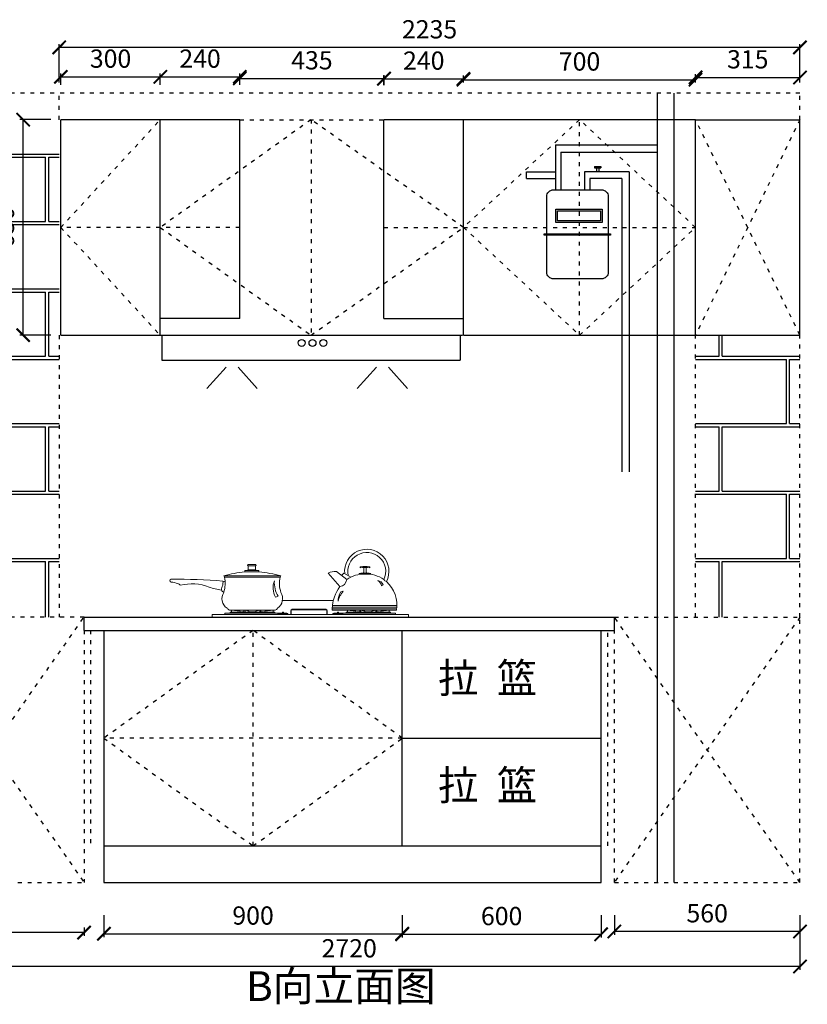
# Model space of a CAD drawing. Units: millimetres. Extents: x 304082 to 310869, y 127373 to 133328.
# Drawn here: x 306604 to 308980, y 127423 to 130392 of the extents above; entities that cross this region are included whole.
import ezdxf

# ---------------------------------------------------------------- set-up
doc = ezdxf.new("R2010")
doc.units = ezdxf.units.MM
doc.linetypes.add('ACAD_ISO03W100', pattern=[30, 12, -18])
doc.layers.add('台面', color=31, linetype='Continuous', lineweight=15)
doc.layers.add('电器', color=8, linetype='Continuous', lineweight=20)
doc.styles.get("Standard").update_dxf_attribs({"font": 'acaderef.shx', "bigfont": 'gbcbig.shx'})
doc.styles.add('正常', font='simhei.ttf', dxfattribs={"height": 55})
doc.dimstyles.new('ISO-25', dxfattribs={"dimtxt": 70, "dimasz": 40, "dimexe": 10, "dimexo": 25, "dimgap": 20, "dimtad": 1, "dimdec": 0, "dimtxsty": '正常', "dimblk": 'ARCHTICK', "dimcen": 2.5, "dimclrd": 256, "dimclre": 256, "dimadec": 0, "dimazin": 0, "dimtfac": 1, "dimtdec": 0, "dimtmove": 1, "dimatfit": 3, "dimldrblk": 'DOT', "dimfxl": 120, "dimlwd": 25, "dimlwe": 25, "dimarcsym": 0})
pattern_1 = [(0, (266.18, -17139.6), (203.2, 203.2), [396.875, -9.525]), (0, (62.98, -17130.06), (203.2, 203.2), [396.875, -9.525]), (90, (266.18, -17139.6), (-203.2, 203.2), [-212.725, 193.675]), (90, (256.65, -17139.6), (-203.2, 203.2), [-212.725, 193.675])]

# ---------------------------------------------------------------- blocks, each defined once
blk = doc.blocks.new('lu')
at = {"layer": '台面'}
blk.add_line((36943.6, -10667), (37097.6, -10667), dxfattribs=at)
at = {"layer": '电器'}
for p, q in [((36862.2, -10557.9), (36840.8, -10557.9)), ((36862.2, -10562.1), (36840.8, -10562.1)), ((36840.8, -10574.4), (36840.8, -10562.1)), ((36862.2, -10574.4), (36862.2, -10562.1)), ((37189.1, -10582.9), (37189.7, -10567.4)), ((37196.8, -10582.9), (37196.2, -10567.4)), ((36830.1, -10576.8), (36830.1, -10580.8)), ((36872.9, -10576.8), (36830.1, -10576.8)), ((36872.9, -10580.8), (36830.1, -10580.8)), ((36863.7, -10574.4), (36839.3, -10574.4)), ((36839.3, -10574.4), (36839.3, -10576.8)), ((36863.7, -10576.8), (36863.7, -10574.4)), ((36872.9, -10580.8), (36872.9, -10576.8)), ((37081.6, -10584.2), (37117.1, -10625.1)), ((37137.6, -10604), (37106.6, -10579.9)), ((37122.1, -10591.9), (37129.3, -10584.5)), ((37129.3, -10584.5), (37150.3, -10596.3)), ((37324.4, -10709.3), (36731.8, -10709.3)), ((36731.8, -10709.3), (36731.8, -10717)), ((36731.8, -10717), (37324.4, -10717)), ((36784.1, -10696), (36921.8, -10696)), ((37093.7, -10696), (37093.7, -10690.9)), ((37288.1, -10696), (37093.7, -10696)), ((37324.4, -10717), (37324.4, -10709.3))]:
    blk.add_line(p, q, dxfattribs=at)
at = {"layer": '电器', "color": 3}
for p, q in [((36767.2, -10592.7), (36938.6, -10592.7)), ((36768.8, -10596.5), (36937.1, -10596.5)), ((37247.9, -10618.8), (37243.1, -10622.4)), ((36922.6, -10656.5), (36930.9, -10654)), ((37120, -10641.1), (37127.5, -10639)), ((37094, -10687.2), (37288.4, -10687.2)), ((37094.6, -10682.3), (37289.2, -10682.3)), ((36932.8, -10705.1), (36769.6, -10705.1)), ((36769.6, -10705.1), (36769.6, -10709.3)), ((36786, -10702.1), (36786, -10705.1)), ((36920.7, -10702.1), (36786, -10702.1)), ((36790.5, -10702.1), (36790.5, -10696)), ((36790.5, -10696), (36815.8, -10699)), ((36815.8, -10699), (36815.8, -10702.1)), ((36820.1, -10702.1), (36820.1, -10700.6)), ((36827.6, -10700.6), (36820.1, -10700.6)), ((36827.6, -10702.1), (36827.6, -10696)), ((36827.6, -10696), (36831.1, -10696)), ((36831.1, -10696), (36831.1, -10702.1)), ((36831.1, -10696), (36842.9, -10699)), ((36842.9, -10699), (36842.9, -10702.1)), ((36863.8, -10700.6), (36842.9, -10700.6)), ((36875.6, -10696), (36863.8, -10699)), ((36863.8, -10699), (36863.8, -10702.1)), ((36875.6, -10696), (36875.6, -10702.1)), ((36879.1, -10696), (36875.6, -10696)), ((36879.1, -10702.1), (36879.1, -10696)), ((36886.6, -10700.6), (36879.1, -10700.6)), ((36886.6, -10702.1), (36886.6, -10700.6)), ((36916.2, -10696), (36890.8, -10699)), ((36890.8, -10699), (36890.8, -10702.1)), ((36916.2, -10702.1), (36916.2, -10696)), ((36920.7, -10705.1), (36920.7, -10702.1)), ((36930.3, -10706.2), (36959.9, -10706.2)), ((36930.3, -10706.2), (36930.3, -10709.3)), ((36932.8, -10704.9), (36957.3, -10704.9)), ((36932.8, -10704.9), (36932.8, -10706.2)), ((36943.5, -10703.3), (36943.5, -10704.9)), ((36946.6, -10704.9), (36946.6, -10703.3)), ((36957.3, -10704.9), (36957.3, -10706.2)), ((36959.9, -10706.2), (36959.9, -10709.3)), ((36969, -10709.3), (36969, -10697.9)), ((36970.6, -10709.3), (36970.6, -10697.9)), ((36973.6, -10693.3), (37074.4, -10693.3)), ((36973.6, -10694.8), (37074.4, -10694.8)), ((37077.5, -10697.9), (37077.5, -10709.3)), ((37079, -10697.9), (37079, -10709.3)), ((37093.7, -10691.6), (37288.5, -10691.6)), ((37096.3, -10706.2), (37096.3, -10709.3)), ((37125.9, -10706.2), (37096.3, -10706.2)), ((37098.9, -10704.9), (37098.9, -10706.2)), ((37123.3, -10704.9), (37098.9, -10704.9)), ((37109.6, -10704.9), (37109.6, -10703.3)), ((37112.6, -10703.3), (37112.6, -10704.9)), ((37123.3, -10704.9), (37123.3, -10706.2)), ((37285.1, -10705.1), (37123.3, -10705.1)), ((37125.9, -10706.2), (37125.9, -10709.3)), ((37270.3, -10702.1), (37135.6, -10702.1)), ((37135.6, -10702.1), (37135.6, -10705.1)), ((37140.1, -10702.1), (37140.1, -10696)), ((37140.1, -10696), (37165.4, -10699)), ((37165.4, -10699), (37165.4, -10702.1)), ((37177.2, -10700.6), (37169.7, -10700.6)), ((37169.7, -10702.1), (37169.7, -10700.6)), ((37177.2, -10702.1), (37177.2, -10696)), ((37177.2, -10696), (37180.7, -10696)), ((37180.7, -10696), (37180.7, -10702.1)), ((37180.7, -10696), (37192.5, -10699)), ((37192.5, -10699), (37192.5, -10702.1)), ((37213.4, -10700.6), (37192.5, -10700.6)), ((37225.2, -10696), (37213.4, -10699)), ((37213.4, -10699), (37213.4, -10702.1)), ((37225.2, -10696), (37225.2, -10702.1)), ((37228.7, -10696), (37225.2, -10696)), ((37228.7, -10702.1), (37228.7, -10696)), ((37236.2, -10700.6), (37228.7, -10700.6)), ((37236.2, -10702.1), (37236.2, -10700.6)), ((37265.8, -10696), (37240.5, -10699)), ((37240.5, -10699), (37240.5, -10702.1)), ((37265.8, -10702.1), (37265.8, -10696)), ((37270.3, -10705.1), (37270.3, -10702.1)), ((37285.1, -10709.3), (37285.1, -10705.1))]:
    blk.add_line(p, q, dxfattribs=at)
at = {"layer": '电器'}
for centre, radius, start, end in [((37198.2, -10579.2), 66.9, 332.6966, 185.6722), ((37198.2, -10579.2), 57.2, 334.5988, 192.8678), ((36840.8, -10560), 2.14, 90.4045, 269.5955), ((36862.2, -10560), 2.14, 270.4045, 89.5955), ((37180.8, -10567.1), 2.49, 122.5409, 210.2474), ((37192.9, -10667.5), 100.2, 81.8218, 98.1782), ((37192.9, -10664.3), 100.2, 82.2899, 97.7101), ((37205, -10567.1), 2.49, 329.7526, 57.4591), ((36683, -10615.8), 88, 342.39, 12.6652), ((36852.9, -10873.6), 293.7, 94.4495, 106.9646), ((36753.9, -10600.3), 15.4, 14.2023, 29.7618), ((36842.9, -10934.5), 355, 74.3442, 85.1414), ((37022.9, -10615.8), 88, 167.3348, 197.61), ((36952, -10600.3), 15.4, 150.2382, 165.7977), ((37100.8, -10620.4), 41, 81.8123, 117.8837), ((37189.5, -10675.5), 88.3, 87.7438, 125.9535), ((37177.4, -10586.8), 1.99, 135.6238, 224.3762), ((37192.8, -10704.8), 120.6, 89.9592, 98.0659), ((37181.2, -10575.6), 10.7, 305.3879, 317.041), ((37195.4, -10697.8), 113.6, 82.648, 91.2431), ((37197.6, -10677.7), 90.6, 54.7928, 92.953), ((37204.6, -10575.6), 10.7, 222.959, 233.591), ((37208.5, -10586.5), 1.99, 315.6238, 44.3762), ((36608.4, -10607.1), 4.06, 94.723, 262.8816), ((36597.2, -10701.2), 90.7, 69.8903, 83.2277), ((36630.7, -12261.7), 1658.8, 85.3797, 90.7804), ((36624, -10631.3), 15.9, 40.3938, 73.9353), ((36670.6, -10759.4), 142.7, 68.7217, 103.9711), ((36790, -10430), 207.8, 251.004, 261.6095), ((36811.3, -10641.4), 52, 156.7924, 173.5376), ((36726.9, -10612.4), 37.6, 346.9264, 6.3364), ((36762.8, -10623), 14.7, 57.3162, 84.2753), ((37222.4, -10699.6), 129, 144.6942, 176.1171), ((37114.4, -10602), 23.3, 276.759, 354.9341), ((37262.5, -10595.7), 15, 212.384, 250.9294), ((37192.3, -10681.4), 96.8, 351.3434, 47.6348), ((37192.3, -10681.4), 96.8, 351.3434, 47.6348), ((36781.2, -10620.8), 26.1, 214.3636, 236.338), ((36796.1, -10661.2), 34.8, 147.3248, 235.954), ((36907.9, -10660.9), 36.2, 306.0943, 30.6269), ((36792.3, -10677.9), 19.8, 217.9822, 245.6486), ((36919.3, -10685.1), 11.1, 282.9716, 333.3975)]:
    blk.add_arc(centre, radius, start, end, dxfattribs=at)
at = {"layer": '电器', "color": 3}
for centre, radius, start, end in [((36974.5, -10628.4), 59, 158.8928, 208.4477), ((36999.7, -10612.5), 80.4, 176.2359, 211.1242), ((37228.8, -10627.6), 21, 24.5884, 81.3633), ((37208.8, -10635.1), 36.6, 20.2415, 50.6612), ((37172.6, -10682.1), 62.4, 136.3475, 168.2308), ((37158.7, -10668), 47.2, 145.1726, 181.6318), ((36945.1, -10703.7), 1.58, 15.0219, 164.9781), ((36973.6, -10697.9), 4.59, 90, 180), ((36973.6, -10697.9), 3.06, 90, 180), ((37074.4, -10697.9), 4.59, 0, 90), ((37074.4, -10697.9), 3.06, 0, 90), ((37111.1, -10703.7), 1.58, 15.0219, 164.9781)]:
    blk.add_arc(centre, radius, start, end, dxfattribs=at)
blk = doc.blocks.new('A$C1089674A')
at = {"color": 8}
for p, q in [((0, 160.6), (900, 160.6)), ((0, 160.6), (0, 85.6)), ((900, 160.6), (900, 85.6)), ((0, 85.6), (900, 85.6)), ((193.9, 64), (135.8, 0)), ((229.6, 64), (287.7, 0)), ((647.6, 64), (589.5, 0)), ((683.3, 64), (741.4, 0))]:
    blk.add_line(p, q, dxfattribs=at)
for centre in [(421.9, 137.4), (454.3, 137.4), (486.8, 137.4)]:
    blk.add_circle(centre, 10.5, dxfattribs=at)
blk = doc.blocks.new('_ArchTick')
at = {"color": 0, "linetype": 'ByBlock', "const_width": 0.15}
blk.add_lwpolyline([(-0.5, -0.5), (0.5, 0.5)], dxfattribs=at)
blk = doc.blocks.new('*D52')
at = {"lineweight": 25, "transparency": 16777216}
for p, q in [((306698.3, 130090.8), (306604.7, 130090.8)), ((306614.7, 129440.8), (306614.7, 130090.8)), ((306698.3, 129440.8), (306604.7, 129440.8))]:
    blk.add_line(p, q, dxfattribs=at)
at = {"layer": 'Defpoints', "color": 0, "transparency": 16777216}
for p in [(306614.7, 130090.8), (306723.3, 130090.8), (306723.3, 129440.8)]:
    blk.add_point(p, dxfattribs=at)
at = {"lineweight": 25, "transparency": 16777216, "xscale": 40, "yscale": 40, "zscale": 40}
for p, rotation in [((306614.7, 130090.8), 90), ((306614.7, 129440.8), 270)]:
    blk.add_blockref('_ArchTick', p, dxfattribs=dict(at, rotation=rotation))
at = {"color": 0, "transparency": 16777216, "insert": (306566.8, 129765.8), "char_height": 55, "attachment_point": 5, "rotation": 90, "style": '正常'}
blk.add_mtext('650', dxfattribs=at)
blk = doc.blocks.new('_Dot')
at = {"color": 0, "linetype": 'ByBlock', "lineweight": -2}
blk.add_line((-0.5, 0), (-1, 0), dxfattribs=at)
at = {"color": 0, "linetype": 'ByBlock', "lineweight": 5, "const_width": 0.5}
blk.add_lwpolyline([(-0.25, 0, 1), (0.25, 0, 1)], format="xyb", close=True, dxfattribs=at)
blk = doc.blocks.new('*D53')
at = {"lineweight": 25, "transparency": 16777216}
for p, q in [((306728.3, 130195.8), (306728.3, 130229.9)), ((307028.3, 130195.8), (307028.3, 130229.9)), ((306728.3, 130219.9), (307028.3, 130219.9))]:
    blk.add_line(p, q, dxfattribs=at)
at = {"layer": 'Defpoints', "color": 0, "transparency": 16777216}
for p in [(307028.3, 130219.9), (306728.3, 130170.8), (307028.3, 130170.8)]:
    blk.add_point(p, dxfattribs=at)
at = {"lineweight": 25, "transparency": 16777216, "xscale": 40, "yscale": 40, "zscale": 40, "rotation": 180}
blk.add_blockref('_ArchTick', (306728.3, 130219.9), dxfattribs=at)
at = {"lineweight": 25, "transparency": 16777216, "xscale": 40, "yscale": 40, "zscale": 40}
blk.add_blockref('_ArchTick', (307028.3, 130219.9), dxfattribs=at)
at = {"color": 0, "transparency": 16777216, "insert": (306878.3, 130267.7), "char_height": 55, "attachment_point": 5, "style": '正常'}
blk.add_mtext('300', dxfattribs=at)
blk = doc.blocks.new('*D54')
at = {"lineweight": 25, "transparency": 16777216}
for p, q in [((307028.3, 130195.8), (307028.3, 130229.9)), ((307268.3, 130195.4), (307268.3, 130229.9)), ((307028.3, 130219.9), (307268.3, 130219.9))]:
    blk.add_line(p, q, dxfattribs=at)
at = {"layer": 'Defpoints', "color": 0, "transparency": 16777216}
for p in [(307268.3, 130219.9), (307028.3, 130170.8), (307268.3, 130170.4)]:
    blk.add_point(p, dxfattribs=at)
at = {"lineweight": 25, "transparency": 16777216, "xscale": 40, "yscale": 40, "zscale": 40, "rotation": 180}
blk.add_blockref('_ArchTick', (307028.3, 130219.9), dxfattribs=at)
at = {"lineweight": 25, "transparency": 16777216, "xscale": 40, "yscale": 40, "zscale": 40}
blk.add_blockref('_ArchTick', (307268.3, 130219.9), dxfattribs=at)
at = {"color": 0, "transparency": 16777216, "insert": (307148.3, 130267.7), "char_height": 55, "attachment_point": 5, "style": '正常'}
blk.add_mtext('240', dxfattribs=at)
blk = doc.blocks.new('*D55')
at = {"lineweight": 25, "transparency": 16777216}
for p, q in [((307268.33, 130195.42), (307268.33, 130225.09)), ((307703.33, 130194.81), (307703.33, 130225.09)), ((307268.33, 130215.09), (307703.33, 130215.09))]:
    blk.add_line(p, q, dxfattribs=at)
at = {"layer": 'Defpoints', "color": 0, "transparency": 16777216}
for p in [(307703.33, 130215.09), (307268.33, 130170.42), (307703.33, 130169.81)]:
    blk.add_point(p, dxfattribs=at)
at = {"lineweight": 25, "transparency": 16777216, "xscale": 40, "yscale": 40, "zscale": 40, "rotation": 180}
blk.add_blockref('_ArchTick', (307268.33, 130215.09), dxfattribs=at)
at = {"lineweight": 25, "transparency": 16777216, "xscale": 40, "yscale": 40, "zscale": 40}
blk.add_blockref('_ArchTick', (307703.33, 130215.09), dxfattribs=at)
at = {"color": 0, "transparency": 16777216, "insert": (307485.83, 130262.59), "char_height": 55, "attachment_point": 5, "style": '正常'}
blk.add_mtext('435', dxfattribs=at)
blk = doc.blocks.new('*D56')
at = {"lineweight": 25, "transparency": 16777216}
for p, q in [((307703.3, 130194.8), (307703.3, 130223.9)), ((307703.3, 130213.9), (307943.3, 130213.9)), ((307943.3, 130203.1), (307943.3, 130223.9))]:
    blk.add_line(p, q, dxfattribs=at)
at = {"layer": 'Defpoints', "color": 0, "transparency": 16777216}
for p in [(307943.3, 130213.9), (307703.3, 130169.8), (307943.3, 130178.1)]:
    blk.add_point(p, dxfattribs=at)
at = {"lineweight": 25, "transparency": 16777216, "xscale": 40, "yscale": 40, "zscale": 40, "rotation": 180}
blk.add_blockref('_ArchTick', (307703.3, 130213.9), dxfattribs=at)
at = {"lineweight": 25, "transparency": 16777216, "xscale": 40, "yscale": 40, "zscale": 40}
blk.add_blockref('_ArchTick', (307943.3, 130213.9), dxfattribs=at)
at = {"color": 0, "transparency": 16777216, "insert": (307823.3, 130261.7), "char_height": 55, "attachment_point": 5, "style": '正常'}
blk.add_mtext('240', dxfattribs=at)
blk = doc.blocks.new('*D57')
at = {"lineweight": 25, "transparency": 16777216}
for p, q in [((307943.3, 130203.1), (307943.3, 130221.3)), ((307943.3, 130211.3), (308643.3, 130211.3)), ((308643.3, 130203.1), (308643.3, 130221.3))]:
    blk.add_line(p, q, dxfattribs=at)
at = {"layer": 'Defpoints', "color": 0, "transparency": 16777216}
for p in [(308643.3, 130211.3), (307943.3, 130178.1), (308643.3, 130178.1)]:
    blk.add_point(p, dxfattribs=at)
at = {"lineweight": 25, "transparency": 16777216, "xscale": 40, "yscale": 40, "zscale": 40, "rotation": 180}
blk.add_blockref('_ArchTick', (307943.3, 130211.3), dxfattribs=at)
at = {"lineweight": 25, "transparency": 16777216, "xscale": 40, "yscale": 40, "zscale": 40}
blk.add_blockref('_ArchTick', (308643.3, 130211.3), dxfattribs=at)
at = {"color": 0, "transparency": 16777216, "insert": (308293.3, 130259.1), "char_height": 55, "attachment_point": 5, "style": '正常'}
blk.add_mtext('700', dxfattribs=at)
blk = doc.blocks.new('*D58')
at = {"lineweight": 25, "transparency": 16777216}
for p, q in [((308643.33, 130203.08), (308643.33, 130228.08)), ((308958.33, 130203.08), (308958.33, 130228.08)), ((308643.33, 130218.08), (308958.33, 130218.08))]:
    blk.add_line(p, q, dxfattribs=at)
at = {"layer": 'Defpoints', "color": 0, "transparency": 16777216}
for p in [(308958.33, 130218.08), (308643.33, 130178.08), (308958.33, 130178.08)]:
    blk.add_point(p, dxfattribs=at)
at = {"lineweight": 25, "transparency": 16777216, "xscale": 40, "yscale": 40, "zscale": 40, "rotation": 180}
blk.add_blockref('_ArchTick', (308643.33, 130218.08), dxfattribs=at)
at = {"lineweight": 25, "transparency": 16777216, "xscale": 40, "yscale": 40, "zscale": 40}
blk.add_blockref('_ArchTick', (308958.33, 130218.08), dxfattribs=at)
at = {"color": 0, "transparency": 16777216, "insert": (308800.83, 130265.58), "char_height": 55, "attachment_point": 5, "style": '正常'}
blk.add_mtext('315', dxfattribs=at)
blk = doc.blocks.new('*D59')
at = {"lineweight": 25, "transparency": 16777216}
for p, q in [((306723.33, 130203.08), (306723.33, 130318.61)), ((308958.33, 130203.08), (308958.33, 130318.61)), ((308958.33, 130308.61), (306723.33, 130308.61))]:
    blk.add_line(p, q, dxfattribs=at)
at = {"layer": 'Defpoints', "color": 0, "transparency": 16777216}
for p in [(306723.33, 130308.61), (306723.33, 130178.08), (308958.33, 130178.08)]:
    blk.add_point(p, dxfattribs=at)
at = {"lineweight": 25, "transparency": 16777216, "xscale": 40, "yscale": 40, "zscale": 40, "rotation": 180}
blk.add_blockref('_ArchTick', (306723.33, 130308.61), dxfattribs=at)
at = {"lineweight": 25, "transparency": 16777216, "xscale": 40, "yscale": 40, "zscale": 40}
blk.add_blockref('_ArchTick', (308958.33, 130308.61), dxfattribs=at)
at = {"color": 0, "transparency": 16777216, "insert": (307840.83, 130356.11), "char_height": 55, "attachment_point": 5, "style": '正常'}
blk.add_mtext('2235', dxfattribs=at)
blk = doc.blocks.new('*D60')
at = {"lineweight": 25, "transparency": 16777216}
for p, q in [((306238.3, 127654.8), (306238.3, 127629.3)), ((306798.3, 127654.8), (306798.3, 127629.3)), ((306798.3, 127639.3), (306238.3, 127639.3))]:
    blk.add_line(p, q, dxfattribs=at)
at = {"layer": 'Defpoints', "color": 0, "transparency": 16777216}
for p in [(306238.3, 127679.8), (306798.3, 127679.8), (306238.3, 127639.3)]:
    blk.add_point(p, dxfattribs=at)
at = {"lineweight": 25, "transparency": 16777216, "xscale": 40, "yscale": 40, "zscale": 40, "rotation": 180}
blk.add_blockref('_ArchTick', (306238.3, 127639.3), dxfattribs=at)
at = {"lineweight": 25, "transparency": 16777216, "xscale": 40, "yscale": 40, "zscale": 40}
blk.add_blockref('_ArchTick', (306798.3, 127639.3), dxfattribs=at)
at = {"color": 0, "transparency": 16777216, "insert": (306518.3, 127687.1), "char_height": 55, "attachment_point": 5, "style": '正常'}
blk.add_mtext('560', dxfattribs=at)
blk = doc.blocks.new('*D61')
at = {"lineweight": 25, "transparency": 16777216}
for p, q in [((306858.3, 127691.8), (306858.3, 127625.9)), ((307758.3, 127691.8), (307758.3, 127625.9)), ((306858.3, 127635.9), (307758.3, 127635.9))]:
    blk.add_line(p, q, dxfattribs=at)
at = {"layer": 'Defpoints', "color": 0, "transparency": 16777216}
for p in [(306858.3, 127716.8), (307758.3, 127716.8), (307758.3, 127635.9)]:
    blk.add_point(p, dxfattribs=at)
at = {"lineweight": 25, "transparency": 16777216, "xscale": 40, "yscale": 40, "zscale": 40, "rotation": 180}
blk.add_blockref('_ArchTick', (306858.3, 127635.9), dxfattribs=at)
at = {"lineweight": 25, "transparency": 16777216, "xscale": 40, "yscale": 40, "zscale": 40}
blk.add_blockref('_ArchTick', (307758.3, 127635.9), dxfattribs=at)
at = {"color": 0, "transparency": 16777216, "insert": (307308.3, 127683.7), "char_height": 55, "attachment_point": 5, "style": '正常'}
blk.add_mtext('900', dxfattribs=at)
blk = doc.blocks.new('*D62')
at = {"lineweight": 25, "transparency": 16777216}
for p, q in [((307758.3, 127691.8), (307758.3, 127624.2)), ((308358.3, 127691.8), (308358.3, 127624.2)), ((307758.3, 127634.2), (308358.3, 127634.2))]:
    blk.add_line(p, q, dxfattribs=at)
at = {"layer": 'Defpoints', "color": 0, "transparency": 16777216}
for p in [(307758.3, 127716.8), (308358.3, 127716.8), (308358.3, 127634.2)]:
    blk.add_point(p, dxfattribs=at)
at = {"lineweight": 25, "transparency": 16777216, "xscale": 40, "yscale": 40, "zscale": 40, "rotation": 180}
blk.add_blockref('_ArchTick', (307758.3, 127634.2), dxfattribs=at)
at = {"lineweight": 25, "transparency": 16777216, "xscale": 40, "yscale": 40, "zscale": 40}
blk.add_blockref('_ArchTick', (308358.3, 127634.2), dxfattribs=at)
at = {"color": 0, "transparency": 16777216, "insert": (308058.3, 127682.1), "char_height": 55, "attachment_point": 5, "style": '正常'}
blk.add_mtext('600', dxfattribs=at)
blk = doc.blocks.new('*D63')
at = {"lineweight": 25, "transparency": 16777216}
for p, q in [((308398.3, 127691.8), (308398.3, 127632.7)), ((308958.3, 127691.8), (308958.3, 127632.7)), ((308958.3, 127642.7), (308398.3, 127642.7))]:
    blk.add_line(p, q, dxfattribs=at)
at = {"layer": 'Defpoints', "color": 0, "transparency": 16777216}
for p in [(308398.3, 127716.8), (308958.3, 127716.8), (308398.3, 127642.7)]:
    blk.add_point(p, dxfattribs=at)
at = {"lineweight": 25, "transparency": 16777216, "xscale": 40, "yscale": 40, "zscale": 40, "rotation": 180}
blk.add_blockref('_ArchTick', (308398.3, 127642.7), dxfattribs=at)
at = {"lineweight": 25, "transparency": 16777216, "xscale": 40, "yscale": 40, "zscale": 40}
blk.add_blockref('_ArchTick', (308958.3, 127642.7), dxfattribs=at)
at = {"color": 0, "transparency": 16777216, "insert": (308678.3, 127690.5), "char_height": 55, "attachment_point": 5, "style": '正常'}
blk.add_mtext('560', dxfattribs=at)
blk = doc.blocks.new('*D64')
at = {"lineweight": 25, "transparency": 16777216}
for p, q in [((306238.3, 127657.1), (306238.3, 127527.1)), ((308958.3, 127657.1), (308958.3, 127527.1)), ((308958.3, 127537.1), (306238.3, 127537.1))]:
    blk.add_line(p, q, dxfattribs=at)
at = {"layer": 'Defpoints', "color": 0, "transparency": 16777216}
for p in [(306238.3, 127716.8), (308958.3, 127716.8), (306238.3, 127537.1)]:
    blk.add_point(p, dxfattribs=at)
at = {"lineweight": 25, "transparency": 16777216, "xscale": 40, "yscale": 40, "zscale": 40, "rotation": 180}
blk.add_blockref('_ArchTick', (306238.3, 127537.1), dxfattribs=at)
at = {"lineweight": 25, "transparency": 16777216, "xscale": 40, "yscale": 40, "zscale": 40}
blk.add_blockref('_ArchTick', (308958.3, 127537.1), dxfattribs=at)
at = {"color": 0, "transparency": 16777216, "insert": (307598.3, 127584.9), "char_height": 55, "attachment_point": 5, "style": '正常'}
blk.add_mtext('2720', dxfattribs=at)

msp = doc.modelspace()

# ---------------------------------------------------------------- hatches: boundary and pattern name
at = {"linetype": 'ACAD_ISO03W100', "lineweight": 25}
h = msp.add_hatch(dxfattribs=at)
h.set_pattern_fill('AR-B816C', color=1, style=0)
h.set_pattern_definition(pattern_1)
h.paths.add_polyline_path([(306723.3, 129440.8), (306723.3, 130090.7), (306723.3, 130170.8), (306238.3, 130170.8), (306238.3, 128590.6), (306723.6, 128590.7)])
h = msp.add_hatch(dxfattribs=at)
h.set_pattern_fill('AR-B816C', color=1, style=0)
h.set_pattern_definition(pattern_1)
h.paths.add_polyline_path([(308958.3, 129440.8), (308643.3, 129440.8), (308643.3, 128590.8), (308958.3, 128590.8)])

# ---------------------------------------------------------------- linework, layer by layer
at = {"color": 1, "linetype": 'ACAD_ISO03W100', "lineweight": 25}
for p, q in [((308958.3, 130170.8), (306238.3, 130170.8)), ((306723.3, 130090.7), (306723.3, 130170.8)), ((308958.3, 130090.7), (308958.3, 130170.8)), ((306728.3, 129765.8), (307028.3, 130090.7)), ((307483.3, 130090.7), (307028.3, 129765.8)), ((307268.3, 130090.7), (307703.3, 130090.7)), ((307483.3, 130090.7), (307483.3, 129440.8)), ((307943.3, 129765.8), (307483.3, 130090.7)), ((308293.3, 130090.7), (307943.3, 129765.8)), ((308293.3, 129440.8), (308293.3, 130090.7)), ((308643.3, 129765.8), (308293.3, 130090.7)), ((308958.3, 130090.7), (308643.3, 129440.8)), ((308958.3, 129440.8), (308643.3, 130090.7)), ((307028.3, 129765.8), (306728.3, 129765.8)), ((306728.3, 129765.8), (307028.3, 129440.8)), ((307028.3, 129765.8), (307483.3, 129440.8)), ((307268.3, 129765.8), (307028.3, 129765.8)), ((307483.3, 129440.8), (307943.3, 129765.8)), ((307703.3, 129765.8), (307943.3, 129765.8)), ((307943.3, 129765.8), (308643.3, 129765.8)), ((307943.3, 129765.8), (308293.3, 129440.8)), ((308293.3, 129440.8), (308643.3, 129765.8)), ((306723.3, 129440.8), (306723.6, 128590.7)), ((307028.3, 129440.8), (307943.3, 129440.8)), ((308643.3, 128590.8), (308643.3, 129440.8)), ((308958.3, 128590.8), (308958.3, 129440.8)), ((306798.3, 128590.8), (306238.3, 128590.6)), ((306238.3, 127790.8), (306798.3, 128590.8)), ((306238.3, 128590.6), (306798.3, 127790.8)), ((308398.3, 128590.8), (308958.3, 128590.8)), ((308958.3, 128590.8), (308398.3, 127790.8)), ((308958.3, 127790.8), (308398.3, 128590.8)), ((308958.3, 127790.8), (308958.3, 128590.8)), ((306798.3, 128550.8), (306798.3, 127790.8)), ((306818.3, 128550.8), (306818.3, 127900.8)), ((307308.3, 128550.8), (306858.3, 128225.8)), ((307308.3, 127900.8), (307308.3, 128550.8)), ((307758.3, 128225.8), (307308.3, 128550.8)), ((308378.3, 127900.8), (308378.3, 128550.8)), ((308398.3, 127790.8), (308398.3, 128550.8)), ((307758.3, 128225.8), (306858.3, 128225.8)), ((306858.3, 128225.8), (307308.3, 127900.8)), ((307308.3, 127900.8), (307758.3, 128225.8)), ((306238.3, 127790.8), (306798.3, 127790.8)), ((308398.3, 127790.8), (308958.3, 127790.8))]:
    msp.add_line(p, q, dxfattribs=at)
at = {"color": 3, "linetype": 'ByBlock', "ltscale": 10}
for p, q in [((308528.3, 127790.8), (308528.3, 130170.8)), ((308578.3, 127790.8), (308578.3, 130170.8)), ((308220.8, 130014.8), (308220.8, 129879.1)), ((308220.8, 130014.8), (308528.3, 130014.8)), ((308236.9, 129992.8), (308236.9, 129879.1)), ((308236.9, 129992.8), (308528.3, 129992.8)), ((308133.3, 129933.4), (308220.8, 129933.4)), ((308133.3, 129913.6), (308133.3, 129933.4)), ((308308.3, 129933.4), (308308.3, 129879.1)), ((308324.4, 129933.4), (308308.3, 129933.4)), ((308442.8, 129933.4), (308324.4, 129933.4)), ((308338, 129949.2), (308338, 129945.1)), ((308338, 129949.2), (308357.1, 129949.2)), ((308338, 129945.1), (308357.1, 129945.1)), ((308344.6, 129945.1), (308344.6, 129933.4)), ((308351.9, 129945.1), (308351.9, 129933.4)), ((308357.1, 129949.2), (308357.1, 129945.1)), ((308442.8, 129933.4), (308442.8, 129028.8)), ((308133.3, 129913.6), (308220.8, 129913.6)), ((308420.8, 129913.6), (308324.4, 129913.6)), ((308324.4, 129913.6), (308324.4, 129879.1)), ((308420.8, 129913.6), (308420.8, 129028.8))]:
    msp.add_line(p, q, dxfattribs=at)
for p, q in [((306728.3, 129440.8), (306728.3, 130090.7)), ((307268.3, 130090.7), (306728.3, 130090.7)), ((307028.3, 129440.8), (307028.3, 130090.7)), ((307268.3, 129490.8), (307268.3, 130090.7)), ((307703.3, 129490.8), (307703.3, 130090.7)), ((308643.3, 130090.7), (307703.3, 130090.7)), ((307943.3, 129440.8), (307943.3, 130090.7)), ((308643.3, 129440.8), (308643.3, 130090.7)), ((308643.3, 130090.7), (308958.3, 130090.7)), ((308958.3, 129440.8), (308958.3, 130090.7)), ((307268.3, 129490.8), (307028.3, 129490.8)), ((307703.3, 129490.8), (307943.3, 129490.8)), ((306728.3, 129440.8), (307028.3, 129440.8)), ((307943.3, 129440.8), (308643.3, 129440.8)), ((308643.3, 129440.8), (308958.3, 129440.8)), ((306798.3, 128590.8), (308398.3, 128590.8)), ((306798.3, 128550.8), (306798.3, 128590.8)), ((308398.3, 128550.8), (308398.3, 128590.8)), ((306798.3, 128550.8), (308398.3, 128550.8)), ((306858.3, 128550.8), (306858.3, 127790.8)), ((307758.3, 127900.8), (307758.3, 128550.8)), ((308358.3, 127790.8), (308358.3, 128550.8)), ((307758.3, 128225.8), (308358.3, 128225.8)), ((306858.3, 127900.8), (308358.3, 127900.8)), ((306858.3, 127790.8), (308358.3, 127790.8))]:
    msp.add_line(p, q)
msp.add_lwpolyline([(308214.4, 129879.1), (308359.7, 129879.1, -0.414214), (308379.7, 129859.1), (308379.7, 129630.8, -0.414214), (308359.7, 129610.8), (308214.4, 129610.8, -0.414214), (308194.4, 129630.8), (308194.4, 129859.1, -0.414214)], format="xyb", close=True, dxfattribs=at)
for points in [[(308222.1, 129821.3), (308361.2, 129821.3), (308361.2, 129780.6), (308222.1, 129780.6)], [(308227.1, 129816.3), (308356.2, 129816.3), (308356.2, 129785.6), (308227.1, 129785.6)], [(308186.5, 129746.6), (308386.4, 129746.6), (308386.4, 129742.6), (308186.5, 129742.6)]]:
    msp.add_lwpolyline(points, close=True, dxfattribs=at)

# ---------------------------------------------------------------- block references
at = {"color": 42, "linetype": 'ByBlock', "ltscale": 10}
msp.add_blockref('A$C1089674A', (307033.3, 129280.2), dxfattribs=at)
at = {"color": 2}
msp.add_blockref('lu', (270453.1, 139307.7), dxfattribs=at)

# ---------------------------------------------------------------- texts
at = {"char_height": 122.859, "width": 7230.636, "attachment_point": 1}
for insert in [(307866.2, 128451.9), (307866.2, 128128.7)]:
    msp.add_mtext('{\\fSimSun|b0|i0|c134|p54;\\H0.7292x;拉  篮}', dxfattribs=dict(at, insert=insert))
at = {"lineweight": 13, "insert": (307287.1, 127522.9), "char_height": 90, "width": 1645.65, "attachment_point": 1, "style": '正常'}
msp.add_mtext('{\\fYouYuan|b1|i0|c134|p49;B向立面图}', dxfattribs=at)

# ---------------------------------------------------------------- dimensions: what is measured, and where the dimension line sits
for base, p1, p2, picture, middle in [((306723.3, 130308.6), (308958.3, 130178.1), (306723.3, 130178.1), '*D59', (307840.8, 130356.1)), ((307028.3, 130219.9), (306728.3, 130170.8), (307028.3, 130170.8), '*D53', (306878.3, 130267.7)), ((307268.3, 130219.9), (307028.3, 130170.8), (307268.3, 130170.4), '*D54', (307148.3, 130267.7)), ((307703.3, 130215.1), (307268.3, 130170.4), (307703.3, 130169.8), '*D55', (307485.8, 130262.6)), ((307943.3, 130213.9), (307703.3, 130169.8), (307943.3, 130178.1), '*D56', (307823.3, 130261.7)), ((308643.3, 130211.3), (307943.3, 130178.1), (308643.3, 130178.1), '*D57', (308293.3, 130259.1)), ((308958.3, 130218.1), (308643.3, 130178.1), (308958.3, 130178.1), '*D58', (308800.8, 130265.6)), ((306238.3, 127639.3), (306798.3, 127679.8), (306238.3, 127679.8), '*D60', (306518.3, 127687.1)), ((306238.3, 127537.1), (308958.3, 127716.8), (306238.3, 127716.8), '*D64', (307598.3, 127584.9)), ((307758.3, 127635.9), (306858.3, 127716.8), (307758.3, 127716.8), '*D61', (307308.3, 127683.7)), ((308358.3, 127634.2), (307758.3, 127716.8), (308358.3, 127716.8), '*D62', (308058.3, 127682.1)), ((308398.3, 127642.7), (308958.3, 127716.8), (308398.3, 127716.8), '*D63', (308678.3, 127690.5))]:
    dim = msp.add_linear_dim(base=base, p1=p1, p2=p2, dimstyle='ISO-25', override={"dimtxt": 55, "dimfxlon": 1, "dimtfillclr": 256})
    dim.commit()
    dim.dimension.update_dxf_attribs({"geometry": picture, "text_midpoint": middle})
dim = msp.add_linear_dim(base=(306614.7, 130090.7), p1=(306723.3, 129440.8), p2=(306723.3, 130090.7), angle=90, dimstyle='ISO-25', override={"dimtxt": 55, "dimfxlon": 1, "dimtfillclr": 256})
dim.commit()
dim.dimension.update_dxf_attribs({"geometry": '*D52', "text_midpoint": (306566.8, 129765.8)})

doc.saveas('drawing.dxf')
